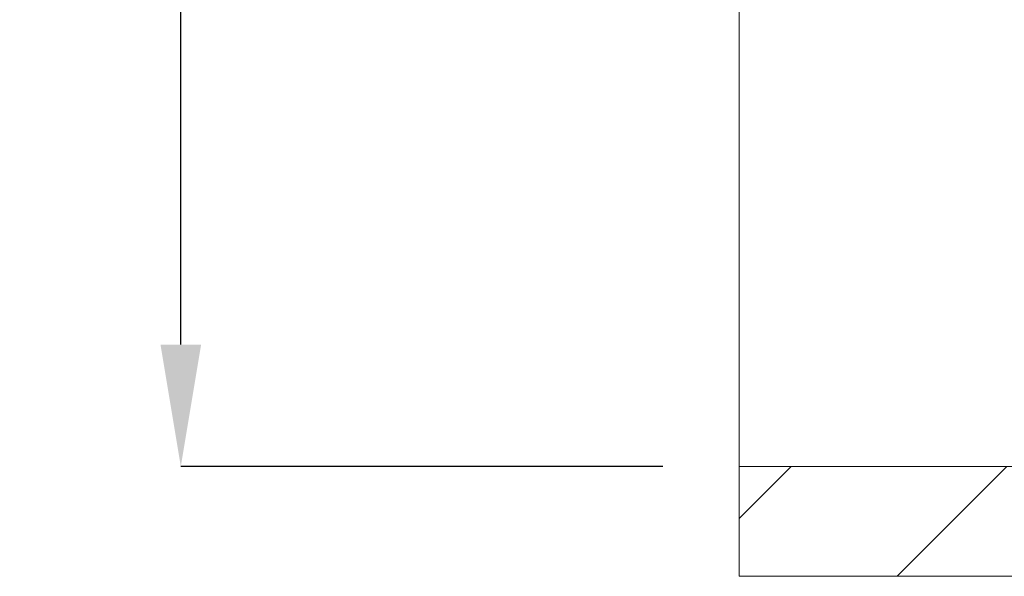
# Paper-space layout 'sales side' of a CAD drawing. Units: inches. Extents: x 0.1 to 10.4, y -0.5 to 7.5.
# Drawn here: x 2.7 to 3.5, y 1.6 to 2 of the extents above; entities that cross this region are included whole.
import ezdxf

# ---------------------------------------------------------------- set-up
doc = ezdxf.new("R2010")
doc.units = ezdxf.units.IN
doc.header["$MEASUREMENT"] = 0
doc.header["$PDSIZE"] = -1
doc.styles.add('SLDTEXTSTYLE6', font='TXT', dxfattribs={"width": 0.75})
doc.dimstyles.new('SLDDIMSTYLE11', dxfattribs={"dimtxt": 0.104167, "dimasz": 0.1, "dimexe": 0, "dimexo": 0.0625, "dimgap": 0.026042, "dimtad": 1, "dimlfac": 50, "dimrnd": 1e-09, "dimzin": 12, "dimdsep": 46, "dimtxsty": 'SLDTEXTSTYLE6', "dimsah": 1, "dimcen": 0.09, "dimadec": 0, "dimazin": 3, "dimtfac": 1, "dimtofl": 0, "dimtmove": 0, "dimatfit": 3, "dimfxl": 0, "dimfrac": 2, "dimtolj": 1, "dimtzin": 12, "dimarcsym": 0})

# ---------------------------------------------------------------- blocks, each defined once
blk = doc.blocks.new('_D_37')
at = {"color": 0, "lineweight": -2}
for p, q in [((3.24938, 2.89499), (2.85427, 2.89499)), ((2.85427, 1.77499), (2.85427, 2.79499)), ((3.24938, 1.67499), (2.85427, 1.67499))]:
    blk.add_line(p, q, dxfattribs=at)
at = {"color": 0}
for points in [[(2.8376, 2.79499), (2.87094, 2.79499), (2.85427, 2.89499)], [(2.8376, 1.77499), (2.87094, 1.77499), (2.85427, 1.67499)]]:
    blk.add_solid(points, dxfattribs=at)
at = {"layer": 'Defpoints', "color": 0}
for p in [(2.85427, 2.89499), (3.31188, 2.89499), (3.31188, 1.67499)]:
    blk.add_point(p, dxfattribs=at)
at = {"color": 0, "insert": (2.72406, 2.25112), "char_height": 0.104167, "attachment_point": 2, "rotation": 90, "style": 'SLDTEXTSTYLE6'}
blk.add_mtext('\\A1;61', dxfattribs=at)

psp = doc.layouts.new('sales side')

# ---------------------------------------------------------------- hatches: boundary and pattern name
at = {"lineweight": 0}
h = psp.add_hatch(dxfattribs=at)
h.set_pattern_fill('ANSI34', color=256, style=0)
h.set_pattern_definition([(45, (-0.266, -0.708), (-0.53033, 0.53033), []), (45, (-0.0892, -0.708), (-0.53033, 0.53033), []), (45, (0.0876, -0.708), (-0.53033, 0.53033), []), (45, (0.26435, -0.708), (-0.53033, 0.53033), [])])
h.paths.add_polyline_path([(7.88188, 2.98499), (7.63188, 2.98499), (7.63188, 2.89499), (7.79188, 2.89499), (7.79188, 1.67499), (3.31188, 1.67499), (3.31188, 1.58499), (7.88188, 1.58499)], flags=0)

# ---------------------------------------------------------------- linework, layer by layer
at = {"lineweight": 15}
for p, q in [((3.31188, 2.89499), (3.31188, 1.67499)), ((3.31188, 1.67499), (3.31188, 1.58499)), ((7.79188, 1.67499), (3.31188, 1.67499)), ((7.88188, 1.58499), (3.31188, 1.58499))]:
    psp.add_line(p, q, dxfattribs=at)

# ---------------------------------------------------------------- dimensions: what is measured, and where the dimension line sits
dim = psp.add_linear_dim(base=(2.85427, 2.89499), p1=(3.31188, 1.67499), p2=(3.31188, 2.89499), angle=90, dimstyle='SLDDIMSTYLE11')
dim.commit()
dim.dimension.update_dxf_attribs({"geometry": '_D_37', "text_midpoint": (2.85427, 2.25112), "dimtype": 160})

doc.saveas('drawing.dxf')
